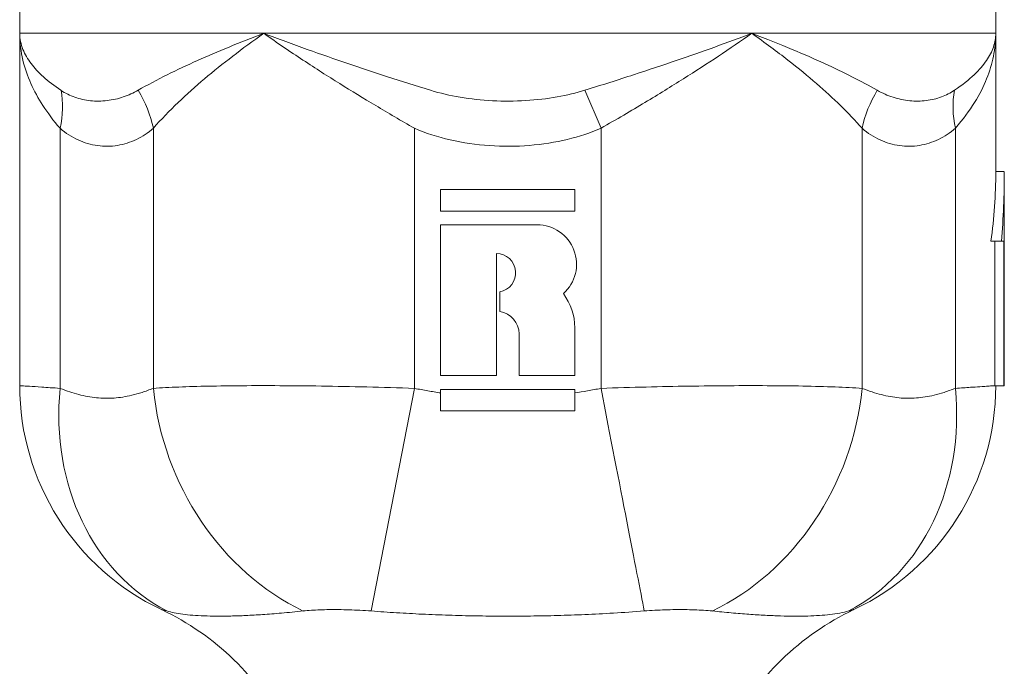
# Model space of a CAD drawing. Units: inches. Extents: x 62 to 574, y 43 to 127.
# Drawn here: x 167 to 169, y 92 to 93 of the extents above; entities that cross this region are included whole.
import ezdxf

# ---------------------------------------------------------------- set-up
doc = ezdxf.new("R2010")
doc.units = ezdxf.units.IN
doc.header["$MEASUREMENT"] = 0

# ---------------------------------------------------------------- blocks, each defined once
blk = doc.blocks.new('AAV_BLOCK_2DFRONT')
at = {"linetype": 'Continuous', "lineweight": 0, "extrusion": (0, 1, -2.22045e-16)}
for p, q in [((-1.1383, 4.7428), (-1.1383, 4.4945)), ((1.1383, 4.7428), (1.1383, 4.4945)), ((-1.1383, 4.4945), (-0.5692, 4.4945)), ((-1.1383, 4.4945), (-1.1383, 3.6724)), ((-0.5692, 4.4945), (0.5692, 4.4945)), ((0.5692, 4.4945), (1.1383, 4.4945)), ((1.1383, 4.4945), (1.1383, 4.1717)), ((0.1798, 4.3615), (0.2176, 4.2728)), ((-1.0441, 3.6661), (-1.0441, 4.2728)), ((-0.8265, 3.6661), (-0.8265, 4.2728)), ((-0.2176, 3.6661), (-0.2176, 4.2728)), ((0.2176, 3.6661), (0.2176, 4.2728)), ((0.8265, 3.6661), (0.8265, 4.2728)), ((1.0441, 3.6661), (1.0441, 4.2728)), ((1.1583, 4.1717), (1.1383, 4.1717)), ((1.1583, 4.1714), (1.1583, 3.6717)), ((-0.1565, 4.1297), (-0.1565, 4.0797)), ((0.1565, 4.1297), (-0.1565, 4.1297)), ((0.1565, 4.0797), (0.1565, 4.1297)), ((-0.1565, 4.0797), (0.1565, 4.0797)), ((-0.1565, 4.0477), (-0.1565, 3.6957)), ((0.0685, 4.0477), (-0.1565, 4.0477)), ((1.1516, 4.0097), (1.1271, 4.0097)), ((1.1365, 4.0097), (1.1365, 3.6723)), ((1.1516, 4.0097), (1.1572, 4.0097)), ((1.1572, 4.0097), (1.1572, 3.6717)), ((-0.0265, 3.6957), (-0.0265, 3.9807)), ((-0.0185, 3.8914), (-0.0185, 3.8454)), ((0.0265, 3.793), (0.0265, 3.6957)), ((0.1565, 3.6957), (0.1565, 3.8074)), ((-0.1565, 3.6957), (-0.0265, 3.6957)), ((0.0265, 3.6957), (0.1565, 3.6957)), ((-0.3185, 3.1466), (-0.2176, 3.6661)), ((-0.1565, 3.6637), (-0.1565, 3.6137)), ((0.1565, 3.6637), (-0.1565, 3.6637)), ((0.1565, 3.6137), (0.1565, 3.6637)), ((1.1365, 3.6723), (1.1365, 3.6717)), ((1.1572, 3.6717), (1.1365, 3.6717)), ((1.1572, 3.6717), (1.1583, 3.6717)), ((-0.1565, 3.6137), (0.1565, 3.6137))]:
    blk.add_line(p, q, dxfattribs=at)
at = {"linetype": 'Continuous', "lineweight": 0}
for centre, radius, start, end in [((0.0685, 3.9557), 0.092, 311.7626, 90), ((0.0245, 3.8074), 0.132, 360, 37.1035), ((-0.5602, 3.6724), 0.5781, 180, 244.6666)]:
    blk.add_arc(centre, radius, start, end, dxfattribs=at)
at = {"linetype": 'Continuous', "lineweight": 0, "extrusion": (0, -2.22045e-16, -1)}
for centre, radius, start, end in [((0.0265, 3.9357), 0.045, 90, 259.7597), ((0.0265, 3.793), 0.053, 98.6816, 180), ((-0.5602, 3.6724), 0.5781, 180.0736, 244.6666), ((1.075, 2.585), 0.625, 115.3334, 153.1448), ((-1.075, 2.585), 0.625, 26.8552, 64.6666)]:
    blk.add_arc(centre, radius, start, end, dxfattribs=at)
at = {"linetype": 'Continuous', "lineweight": 0, "extrusion": (-2.46519e-32, -2.22045e-16, -1)}
blk.add_ellipse((-1.2606, 4.2728), major_axis=(-0.1621, -0.1904), ratio=0.796834, start_param=-2.562545, end_param=-2.166875, dxfattribs=at)
at = {"linetype": 'Continuous', "lineweight": 0, "extrusion": (1.2326e-32, -2.22045e-16, -1)}
blk.add_ellipse((-1.043, 4.2728), major_axis=(0.1621, -0.1904), ratio=0.796834, start_param=-1.370388, end_param=-0.974718, dxfattribs=at)
at = {"linetype": 'Continuous', "lineweight": 0}
for centre, major_axis, ratio, start_param, end_param in [((1.043, 4.2728), (-0.1621, -0.1904), 0.796834, -1.370388, -0.974718), ((1.2606, 4.2728), (0.1621, -0.1904), 0.796834, -2.562545, -2.166875), ((-0.5434, 3.6661), (-0.2094, -0.5389), 0.850134, -1.251787, -0.095363), ((-0.3258, 3.6661), (0.2094, -0.5389), 0.850134, -1.889806, -0.733382)]:
    blk.add_ellipse(centre, major_axis=major_axis, ratio=ratio, start_param=start_param, end_param=end_param, dxfattribs=at)
at = {"linetype": 'Continuous', "lineweight": 0, "extrusion": (-8.21073e-48, -2.22045e-16, -1)}
blk.add_ellipse((0.4352, 4.1717), major_axis=(0, 0.9113), ratio=0.771605, start_param=1.570796, end_param=1.749524, dxfattribs=at)
at = {"linetype": 'Continuous', "lineweight": 0, "extrusion": (0, -2.22045e-16, -1)}
blk.add_ellipse((0.0003, 4.1714), major_axis=(0, 1.5008), ratio=0.771605, start_param=1.570635, end_param=1.67879, dxfattribs=at)
at = {"linetype": 'Continuous', "lineweight": 0, "extrusion": (3.69779e-32, -2.22045e-16, -1)}
blk.add_ellipse((0.2176, 3.6661), major_axis=(0.1102, -0.5675), ratio=0, start_param=-1.570796, end_param=-0.414373, dxfattribs=at)
at = {"linetype": 'Continuous', "lineweight": 0, "extrusion": (4.93038e-32, -2.22045e-16, -1)}
blk.add_ellipse((0.3258, 3.6661), major_axis=(-0.2094, -0.5389), ratio=0.850134, start_param=-1.889806, end_param=-0.733382, dxfattribs=at)
at = {"linetype": 'Continuous', "lineweight": 0, "extrusion": (2.46519e-32, -2.22045e-16, -1)}
blk.add_ellipse((0.5434, 3.6661), major_axis=(0.2094, -0.5389), ratio=0.850134, start_param=-1.251787, end_param=-0.095363, dxfattribs=at)
at = {"linetype": 'Continuous', "lineweight": 0}
for points, knots in [([(-1.0441, 4.2728), (-1.0596, 4.2908), (-1.073, 4.3086), (-1.0842, 4.3259), (-1.0954, 4.3431), (-1.1045, 4.3597), (-1.1122, 4.3771), (-1.12, 4.3944), (-1.1263, 4.4125), (-1.1309, 4.432), (-1.1355, 4.4515), (-1.1383, 4.4724), (-1.1383, 4.4945)], [0, 0, 0, 0, 0.25, 0.25, 0.25, 0.5, 0.5, 0.5, 0.75, 0.75, 0.75, 1, 1, 1, 1]), ([(-1.042, 4.3615), (-1.0579, 4.3722), (-1.0716, 4.3829), (-1.0831, 4.3933), (-1.0946, 4.4037), (-1.1038, 4.4136), (-1.1117, 4.424), (-1.1196, 4.4344), (-1.1261, 4.4453), (-1.1308, 4.457), (-1.1355, 4.4687), (-1.1383, 4.4813), (-1.1383, 4.4945)], [0, 0, 0, 0, 0.25, 0.25, 0.25, 0.5, 0.5, 0.5, 0.75, 0.75, 0.75, 1, 1, 1, 1]), ([(-0.5692, 4.4945), (-0.5971, 4.4838), (-0.6242, 4.473), (-0.6499, 4.4625), (-0.6756, 4.4519), (-0.7, 4.4415), (-0.7238, 4.4308), (-0.7477, 4.4202), (-0.771, 4.4093), (-0.7943, 4.3977), (-0.8175, 4.3862), (-0.8405, 4.374), (-0.8621, 4.3615)], [0, 0, 0, 0, 0.25, 0.25, 0.25, 0.5, 0.5, 0.5, 0.75, 0.75, 0.75, 1, 1, 1, 1]), ([(-0.5692, 4.4945), (-0.5943, 4.4766), (-0.6186, 4.4588), (-0.6415, 4.4411), (-0.6645, 4.4235), (-0.6861, 4.4062), (-0.7072, 4.3884), (-0.7282, 4.3706), (-0.7487, 4.3524), (-0.7687, 4.3332), (-0.7888, 4.314), (-0.8084, 4.2937), (-0.8265, 4.2728)], [0, 0, 0, 0, 0.25, 0.25, 0.25, 0.5, 0.5, 0.5, 0.75, 0.75, 0.75, 1, 1, 1, 1]), ([(-0.2176, 4.2728), (-0.2487, 4.2908), (-0.2791, 4.3086), (-0.3079, 4.3259), (-0.3368, 4.3431), (-0.364, 4.3597), (-0.3918, 4.3771), (-0.4196, 4.3944), (-0.448, 4.4125), (-0.4776, 4.432), (-0.5072, 4.4515), (-0.5381, 4.4724), (-0.5692, 4.4945)], [0, 0, 0, 0, 0.25, 0.25, 0.25, 0.5, 0.5, 0.5, 0.75, 0.75, 0.75, 1, 1, 1, 1]), ([(-0.1798, 4.3615), (-0.2143, 4.3722), (-0.2481, 4.3829), (-0.2801, 4.3933), (-0.312, 4.4037), (-0.3422, 4.4136), (-0.3729, 4.424), (-0.4036, 4.4344), (-0.4349, 4.4453), (-0.4677, 4.457), (-0.5004, 4.4687), (-0.5346, 4.4813), (-0.5692, 4.4945)], [0, 0, 0, 0, 0.25, 0.25, 0.25, 0.5, 0.5, 0.5, 0.75, 0.75, 0.75, 1, 1, 1, 1]), ([(0.5692, 4.4945), (0.5412, 4.4838), (0.5123, 4.473), (0.483, 4.4625), (0.4536, 4.4519), (0.4239, 4.4415), (0.3928, 4.4308), (0.3616, 4.4202), (0.329, 4.4093), (0.2936, 4.3977), (0.2582, 4.3862), (0.22, 4.374), (0.1798, 4.3615)], [0, 0, 0, 0, 0.25, 0.25, 0.25, 0.5, 0.5, 0.5, 0.75, 0.75, 0.75, 1, 1, 1, 1]), ([(0.5692, 4.4945), (0.544, 4.4766), (0.5179, 4.4588), (0.4914, 4.4411), (0.4649, 4.4235), (0.438, 4.4062), (0.4098, 4.3884), (0.3816, 4.3706), (0.3521, 4.3524), (0.3201, 4.3332), (0.2882, 4.314), (0.2538, 4.2937), (0.2176, 4.2728)], [0, 0, 0, 0, 0.25, 0.25, 0.25, 0.5, 0.5, 0.5, 0.75, 0.75, 0.75, 1, 1, 1, 1]), ([(0.8265, 4.2728), (0.811, 4.2908), (0.794, 4.3086), (0.7763, 4.3259), (0.7587, 4.3431), (0.7405, 4.3597), (0.7204, 4.3771), (0.7003, 4.3944), (0.6784, 4.4125), (0.6534, 4.432), (0.6284, 4.4515), (0.6002, 4.4724), (0.5692, 4.4945)], [0, 0, 0, 0, 0.25, 0.25, 0.25, 0.5, 0.5, 0.5, 0.75, 0.75, 0.75, 1, 1, 1, 1]), ([(0.8621, 4.3615), (0.8436, 4.3722), (0.8235, 4.3829), (0.803, 4.3933), (0.7825, 4.4037), (0.7617, 4.4136), (0.7389, 4.424), (0.716, 4.4344), (0.6912, 4.4453), (0.6632, 4.457), (0.6351, 4.4687), (0.6037, 4.4813), (0.5692, 4.4945)], [0, 0, 0, 0, 0.25, 0.25, 0.25, 0.5, 0.5, 0.5, 0.75, 0.75, 0.75, 1, 1, 1, 1]), ([(1.1383, 4.4945), (1.1383, 4.4838), (1.1365, 4.473), (1.1328, 4.4625), (1.1292, 4.4519), (1.1239, 4.4415), (1.1166, 4.4308), (1.1093, 4.4202), (1.1, 4.4093), (1.0879, 4.3977), (1.0757, 4.3862), (1.0605, 4.374), (1.042, 4.3615)], [0, 0, 0, 0, 0.25, 0.25, 0.25, 0.5, 0.5, 0.5, 0.75, 0.75, 0.75, 1, 1, 1, 1]), ([(1.1383, 4.4945), (1.1383, 4.4766), (1.1365, 4.4588), (1.1329, 4.4411), (1.1294, 4.4235), (1.1242, 4.4062), (1.117, 4.3884), (1.1099, 4.3706), (1.1008, 4.3524), (1.0889, 4.3332), (1.077, 4.314), (1.0622, 4.2937), (1.0441, 4.2728)], [0, 0, 0, 0, 0.25, 0.25, 0.25, 0.5, 0.5, 0.5, 0.75, 0.75, 0.75, 1, 1, 1, 1]), ([(-0.8621, 4.3615), (-0.873, 4.3552), (-0.8844, 4.35), (-0.8966, 4.346), (-0.9087, 4.342), (-0.9215, 4.3391), (-0.9345, 4.3376), (-0.9474, 4.336), (-0.9604, 4.3359), (-0.9731, 4.3372), (-0.9858, 4.3385), (-0.9981, 4.3413), (-1.0097, 4.3453), (-1.0212, 4.3494), (-1.0319, 4.3547), (-1.042, 4.3615)], [0, 0, 0, 0, 0.2, 0.2, 0.2, 0.4, 0.4, 0.4, 0.6, 0.6, 0.6, 0.8, 0.8, 0.8, 1, 1, 1, 1]), ([(0.1798, 4.3615), (0.1596, 4.3552), (0.1382, 4.35), (0.115, 4.346), (0.0919, 4.342), (0.0671, 4.3391), (0.0417, 4.3376), (0.0163, 4.336), (-0.0096, 4.3359), (-0.0354, 4.3372), (-0.0612, 4.3385), (-0.0867, 4.3413), (-0.111, 4.3453), (-0.1352, 4.3494), (-0.158, 4.3547), (-0.1798, 4.3615)], [0, 0, 0, 0, 0.2, 0.2, 0.2, 0.4, 0.4, 0.4, 0.6, 0.6, 0.6, 0.8, 0.8, 0.8, 1, 1, 1, 1]), ([(1.042, 4.3615), (1.0326, 4.3552), (1.0226, 4.35), (1.0116, 4.346), (1.0006, 4.342), (0.9886, 4.3391), (0.9762, 4.3376), (0.9637, 4.336), (0.9508, 4.3359), (0.9377, 4.3372), (0.9246, 4.3385), (0.9114, 4.3413), (0.8987, 4.3453), (0.886, 4.3494), (0.8739, 4.3547), (0.8621, 4.3615)], [0, 0, 0, 0, 0.2, 0.2, 0.2, 0.4, 0.4, 0.4, 0.6, 0.6, 0.6, 0.8, 0.8, 0.8, 1, 1, 1, 1]), ([(-1.1383, 3.6724), (-1.1383, 3.6724), (-1.1364, 3.6723), (-1.1327, 3.672), (-1.1289, 3.6718), (-1.1233, 3.6714), (-1.1156, 3.6709), (-1.1079, 3.6704), (-1.0983, 3.6698), (-1.0864, 3.669), (-1.0746, 3.6682), (-1.0605, 3.6672), (-1.0441, 3.6661)], [0, 0, 0, 0, 0.25, 0.25, 0.25, 0.5, 0.5, 0.5, 0.75, 0.75, 0.75, 1, 1, 1, 1]), ([(-0.8265, 3.6661), (-0.8085, 3.6673), (-0.7884, 3.6684), (-0.7669, 3.6692), (-0.7454, 3.6701), (-0.7226, 3.6707), (-0.698, 3.6712), (-0.6733, 3.6717), (-0.6467, 3.6721), (-0.619, 3.6723), (-0.5913, 3.6724), (-0.5626, 3.6725), (-0.5319, 3.6723), (-0.5013, 3.6722), (-0.4687, 3.6719), (-0.4346, 3.6714), (-0.4005, 3.6709), (-0.3648, 3.6702), (-0.3285, 3.6693), (-0.2921, 3.6685), (-0.2551, 3.6674), (-0.2176, 3.6661)], [0, 0, 0, 0, 0.142857, 0.142857, 0.142857, 0.285714, 0.285714, 0.285714, 0.428571, 0.428571, 0.428571, 0.571429, 0.571429, 0.571429, 0.714286, 0.714286, 0.714286, 0.857143, 0.857143, 0.857143, 1, 1, 1, 1]), ([(0.2176, 3.6661), (0.2536, 3.6673), (0.289, 3.6684), (0.323, 3.6692), (0.357, 3.6701), (0.3897, 3.6707), (0.422, 3.6712), (0.4543, 3.6717), (0.4862, 3.6721), (0.5168, 3.6723), (0.5473, 3.6724), (0.5765, 3.6725), (0.6051, 3.6723), (0.6337, 3.6722), (0.6616, 3.6719), (0.6883, 3.6714), (0.7149, 3.6709), (0.7402, 3.6702), (0.7634, 3.6693), (0.7867, 3.6685), (0.8078, 3.6674), (0.8265, 3.6661)], [0, 0, 0, 0, 0.142857, 0.142857, 0.142857, 0.285714, 0.285714, 0.285714, 0.428571, 0.428571, 0.428571, 0.571429, 0.571429, 0.571429, 0.714286, 0.714286, 0.714286, 0.857143, 0.857143, 0.857143, 1, 1, 1, 1]), ([(1.0441, 3.6661), (1.0571, 3.667), (1.0689, 3.6678), (1.0793, 3.6685), (1.0808, 3.6686), (1.0823, 3.6687), (1.0837, 3.6688), (1.0923, 3.6694), (1.0998, 3.6699), (1.1065, 3.6703), (1.1087, 3.6705), (1.1108, 3.6706), (1.1128, 3.6707), (1.1178, 3.6711), (1.1221, 3.6714), (1.1257, 3.6716), (1.1279, 3.6717), (1.1298, 3.6719), (1.1315, 3.672), (1.1337, 3.6721), (1.1354, 3.6722), (1.1365, 3.6723)], [0, 0, 0, 0, 0.25, 0.25, 0.25, 0.286136, 0.286136, 0.286136, 0.5, 0.5, 0.5, 0.572246, 0.572246, 0.572246, 0.75, 0.75, 0.75, 0.857586, 0.857586, 0.857586, 1, 1, 1, 1]), ([(-0.8075, 3.1499), (-0.8075, 3.1499), (-0.8073, 3.1498), (-0.8068, 3.1497), (-0.8063, 3.1496), (-0.8056, 3.1494), (-0.8046, 3.1491), (-0.8036, 3.1488), (-0.8024, 3.1485), (-0.8009, 3.1481), (-0.7994, 3.1477), (-0.7976, 3.1472), (-0.7955, 3.1466)], [0, 0, 0, 0, 0.25, 0.25, 0.25, 0.5, 0.5, 0.5, 0.75, 0.75, 0.75, 1, 1, 1, 1]), ([(-0.7955, 3.1466), (-0.7899, 3.145), (-0.784, 3.1436), (-0.7778, 3.1424), (-0.7715, 3.1412), (-0.7649, 3.1401), (-0.7577, 3.1392), (-0.7506, 3.1382), (-0.7429, 3.1374), (-0.7346, 3.1367), (-0.7263, 3.1361), (-0.7175, 3.1355), (-0.7082, 3.1352), (-0.6988, 3.1348), (-0.6889, 3.1346), (-0.6785, 3.1345), (-0.6681, 3.1345), (-0.6572, 3.1346), (-0.6459, 3.1348), (-0.6346, 3.1351), (-0.623, 3.1355), (-0.6107, 3.1361), (-0.5984, 3.1366), (-0.5855, 3.1374), (-0.5717, 3.1383), (-0.5579, 3.1392), (-0.5432, 3.1404), (-0.5275, 3.1417), (-0.5117, 3.1431), (-0.4949, 3.1447), (-0.477, 3.1466)], [0, 0, 0, 0, 0.1, 0.1, 0.1, 0.2, 0.2, 0.2, 0.3, 0.3, 0.3, 0.4, 0.4, 0.4, 0.5, 0.5, 0.5, 0.6, 0.6, 0.6, 0.7, 0.7, 0.7, 0.8, 0.8, 0.8, 0.9, 0.9, 0.9, 1, 1, 1, 1]), ([(-0.477, 3.1466), (-0.4708, 3.1472), (-0.4645, 3.1478), (-0.458, 3.1482), (-0.4515, 3.1487), (-0.4449, 3.149), (-0.4381, 3.1493), (-0.4312, 3.1495), (-0.424, 3.1497), (-0.4167, 3.1498), (-0.4094, 3.1499), (-0.402, 3.1499), (-0.3943, 3.1498), (-0.3866, 3.1498), (-0.3785, 3.1496), (-0.3702, 3.1494), (-0.3619, 3.1491), (-0.3533, 3.1487), (-0.3446, 3.1483), (-0.336, 3.1478), (-0.3273, 3.1473), (-0.3185, 3.1466)], [0, 0, 0, 0, 0.142857, 0.142857, 0.142857, 0.285714, 0.285714, 0.285714, 0.428571, 0.428571, 0.428571, 0.571429, 0.571429, 0.571429, 0.714286, 0.714286, 0.714286, 0.857143, 0.857143, 0.857143, 1, 1, 1, 1]), ([(-0.3185, 3.1466), (-0.2987, 3.1451), (-0.2789, 3.1437), (-0.2591, 3.1425), (-0.2393, 3.1413), (-0.2196, 3.1402), (-0.1994, 3.1392), (-0.1792, 3.1383), (-0.1584, 3.1374), (-0.1375, 3.1367), (-0.1167, 3.1361), (-0.0956, 3.1355), (-0.0745, 3.1352), (-0.0534, 3.1348), (-0.0322, 3.1346), (-0.0109, 3.1345), (0.0104, 3.1345), (0.0318, 3.1346), (0.0529, 3.1349), (0.0741, 3.1351), (0.095, 3.1355), (0.1161, 3.1361), (0.1371, 3.1367), (0.1583, 3.1374), (0.18, 3.1383), (0.2017, 3.1393), (0.224, 3.1404), (0.247, 3.1417), (0.2701, 3.1431), (0.2939, 3.1447), (0.3185, 3.1466)], [0, 0, 0, 0, 0.1, 0.1, 0.1, 0.2, 0.2, 0.2, 0.3, 0.3, 0.3, 0.4, 0.4, 0.4, 0.5, 0.5, 0.5, 0.6, 0.6, 0.6, 0.7, 0.7, 0.7, 0.8, 0.8, 0.8, 0.9, 0.9, 0.9, 1, 1, 1, 1]), ([(0.3185, 3.1466), (0.3269, 3.1472), (0.3353, 3.1478), (0.3433, 3.1482), (0.3514, 3.1487), (0.3593, 3.149), (0.3671, 3.1493), (0.375, 3.1495), (0.3829, 3.1497), (0.3905, 3.1498), (0.3982, 3.1499), (0.4056, 3.1499), (0.4131, 3.1498), (0.4205, 3.1498), (0.428, 3.1496), (0.4354, 3.1494), (0.4427, 3.1491), (0.45, 3.1487), (0.4569, 3.1483), (0.4639, 3.1478), (0.4706, 3.1473), (0.477, 3.1466)], [0, 0, 0, 0, 0.142857, 0.142857, 0.142857, 0.285714, 0.285714, 0.285714, 0.428571, 0.428571, 0.428571, 0.571429, 0.571429, 0.571429, 0.714286, 0.714286, 0.714286, 0.857143, 0.857143, 0.857143, 1, 1, 1, 1]), ([(0.477, 3.1466), (0.4924, 3.145), (0.5072, 3.1435), (0.5215, 3.1423), (0.5357, 3.141), (0.5493, 3.1399), (0.5625, 3.1389), (0.5756, 3.138), (0.5884, 3.1372), (0.6008, 3.1366), (0.6131, 3.1359), (0.625, 3.1354), (0.6365, 3.1351), (0.648, 3.1348), (0.6591, 3.1346), (0.6696, 3.1345), (0.6802, 3.1345), (0.6903, 3.1346), (0.6999, 3.1349), (0.7094, 3.1352), (0.7184, 3.1356), (0.727, 3.1362), (0.7355, 3.1367), (0.7437, 3.1375), (0.7516, 3.1384), (0.7595, 3.1393), (0.7671, 3.1404), (0.7745, 3.1418), (0.7818, 3.1431), (0.7888, 3.1447), (0.7955, 3.1466)], [0, 0, 0, 0, 0.1, 0.1, 0.1, 0.2, 0.2, 0.2, 0.3, 0.3, 0.3, 0.4, 0.4, 0.4, 0.5, 0.5, 0.5, 0.6, 0.6, 0.6, 0.7, 0.7, 0.7, 0.8, 0.8, 0.8, 0.9, 0.9, 0.9, 1, 1, 1, 1]), ([(0.7955, 3.1466), (0.7974, 3.1471), (0.7991, 3.1476), (0.8005, 3.148), (0.802, 3.1484), (0.8032, 3.1487), (0.8043, 3.149), (0.8053, 3.1493), (0.8061, 3.1495), (0.8067, 3.1497), (0.8072, 3.1498), (0.8075, 3.1499), (0.8075, 3.1499)], [0, 0, 0, 0, 0.25, 0.25, 0.25, 0.5, 0.5, 0.5, 0.75, 0.75, 0.75, 1, 1, 1, 1])]:
    blk.add_open_spline(points, degree=3, knots=knots, dxfattribs=at)
for points in [[(0.9603, 4.3364), (0.9603, 4.3364), (0.9603, 4.3364), (0.9603, 4.3364)], [(-0.8265, 4.2728), (-0.8388, 4.2624), (-0.8649, 4.2451), (-0.9098, 4.2306), (-0.9567, 4.23), (-1.0031, 4.2437), (-1.0308, 4.2615), (-1.0441, 4.2728)], [(0.2176, 4.2728), (0.193, 4.2624), (0.1408, 4.2451), (0.0509, 4.2306), (-0.0428, 4.23), (-0.1355, 4.2437), (-0.191, 4.2615), (-0.2176, 4.2728)], [(1.0441, 4.2728), (1.0318, 4.2624), (1.0057, 4.2451), (0.9608, 4.2306), (0.9139, 4.23), (0.8676, 4.2437), (0.8398, 4.2615), (0.8265, 4.2728)], [(-1.0441, 3.6661), (-1.0364, 3.6631), (-1.0215, 3.6577), (-1.0007, 3.6515), (-0.9799, 3.6468), (-0.9593, 3.6438), (-0.9388, 3.6426), (-0.9183, 3.6432), (-0.8981, 3.6455), (-0.8768, 3.6497), (-0.8535, 3.6562), (-0.8358, 3.6625), (-0.8265, 3.6661)], [(-0.5295, 3.6723), (-0.5296, 3.6723), (-0.5296, 3.6723), (-0.5296, 3.6723)], [(-0.2176, 3.6661), (-0.2071, 3.664), (-0.1864, 3.6602), (-0.1663, 3.6569), (-0.1565, 3.6554)], [(0.1565, 3.6554), (0.166, 3.6569), (0.1857, 3.6601), (0.2067, 3.664), (0.2176, 3.6661)], [(0.5293, 3.6723), (0.5293, 3.6723), (0.5293, 3.6723), (0.5293, 3.6723)], [(0.8265, 3.6661), (0.8345, 3.663), (0.8501, 3.6574), (0.8716, 3.6511), (0.8924, 3.6465), (0.9128, 3.6437), (0.9331, 3.6426), (0.9534, 3.6433), (0.9735, 3.6457), (0.9946, 3.6499), (1.0175, 3.6563), (1.0349, 3.6625), (1.0441, 3.6661)]]:
    blk.add_open_spline(points, degree=3, dxfattribs=at)

msp = doc.modelspace()

# ---------------------------------------------------------------- block references
msp.add_blockref('AAV_BLOCK_2DFRONT', (167.9114, 88.9295))

doc.saveas('drawing.dxf')
